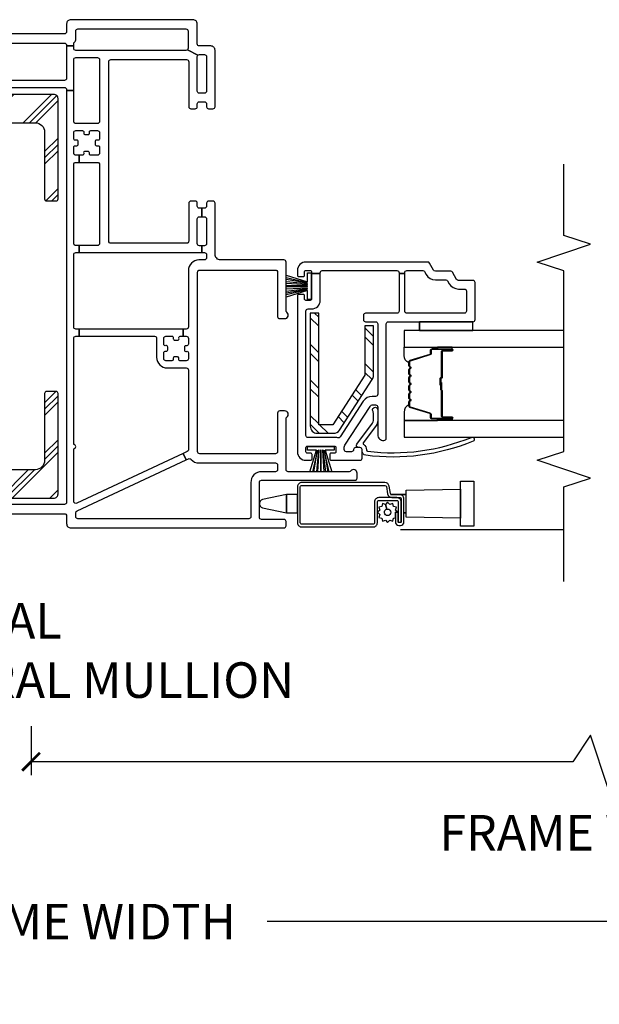
# Model space of a CAD drawing. Units: inches. Extents: x 1 to 134, y 1 to 86.
# Drawn here: x 111 to 115, y 28 to 34 of the extents above; entities that cross this region are included whole.
import ezdxf

# ---------------------------------------------------------------- set-up
doc = ezdxf.new("R2010")
doc.units = ezdxf.units.IN
doc.header["$LTSCALE"] = 0.1875
doc.header["$MEASUREMENT"] = 0
for name, color, linetype in [('ZP-ANNO-DIMS-DWNLD', 2, 'Continuous'), ('ZP-ANNO-MARK', 9, 'Continuous'), ('ZP-ANNO-TITL', 44, 'Continuous'), ('ZP-SECT-ALUM', 63, 'Continuous'), ('ZP-SECT-GLAS', 153, 'Continuous'), ('ZP-SECT-HDWR', 53, 'Continuous'), ('ZP-SECT-REIN', 14, 'Continuous'), ('ZP-SECT-RNHA', 101, 'Continuous'), ('ZP-SECT-SCRN', 234, 'Screen'), ('ZP-SECT-SEAL', 8, 'Continuous'), ('ZP-SECT-VINL', 130, 'Continuous'), ('ZP-SECT-WSTP', 40, 'Continuous')]:
    doc.layers.add(name, color=color, linetype=linetype)
doc.styles.get("Standard").update_dxf_attribs({"font": 'arial.ttf'})
doc.linetypes.add('Screen', pattern='A,0.0625,-0.09375,[133,ltypeshp.shx,S=0.0375,R=0,X=-0.0625,Y=0],-0.0625,0.03125', length=0.25)
doc.dimstyles.new('Frame Brake Dim Text', dxfattribs={"dimtxt": 0.25, "dimasz": 0.125, "dimexe": 0.09375, "dimexo": 0.25, "dimgap": 0.25, "dimtad": 1, "dimdec": 4, "dimzin": 10, "dimdsep": 46, "dimlunit": 5, "dimtxsty": 'Standard', "dimblk1": 'ARCHTICK', "dimblk2": 'ARCHTICK', "dimsah": 1, "dimcen": 0.09, "dimclrd": 256, "dimclre": 256, "dimclrt": 255, "dimadec": 3, "dimazin": 2, "dimtfac": 0.75, "dimtdec": 4, "dimtofl": 0, "dimtmove": 2, "dimatfit": 3, "dimfxl": 1, "dimfrac": 2, "dimtolj": 1, "dimtzin": 0, "dimlwd": -1, "dimlwe": -1, "dimarcsym": 0})
doc.dimstyles.new('Frame Make Height and Width', dxfattribs={"dimtxt": 0.25, "dimasz": 0.125, "dimexe": 0.09375, "dimexo": 0.25, "dimgap": 0.0875, "dimtad": 0, "dimdec": 4, "dimzin": 10, "dimdsep": 46, "dimlunit": 5, "dimtxsty": 'Standard', "dimblk1": 'ARCHTICK', "dimblk2": 'ARCHTICK', "dimsah": 1, "dimcen": 0.09, "dimclrd": 256, "dimclre": 256, "dimclrt": 255, "dimadec": 3, "dimazin": 2, "dimtfac": 0.75, "dimtdec": 4, "dimtofl": 0, "dimtmove": 2, "dimatfit": 3, "dimfxl": 1, "dimfrac": 2, "dimtolj": 1, "dimtzin": 0, "dimlwd": -1, "dimlwe": -1, "dimarcsym": 0})

# ---------------------------------------------------------------- blocks, each defined once
blk = doc.blocks.new('_ArchTick')
at = {"color": 0, "linetype": 'ByBlock', "const_width": 0.15}
blk.add_lwpolyline([(-0.5, -0.5), (0.5, 0.5)], dxfattribs=at)
blk = doc.blocks.new('*D128')
at = {"layer": 'Defpoints', "color": 0, "transparency": 16777216}
for p in [(102.5, 31.25), (119, 31.25), (102.5, 28.125)]:
    blk.add_point(p, dxfattribs=at)
at = {"layer": 'ZP-ANNO-DIMS-DWNLD', "transparency": 16777216}
for p, q in [((102.5, 31), (102.5, 28.0312)), ((119, 31), (119, 28.0312)), ((102.5, 28.125), (108.8375, 28.125)), ((119, 28.125), (112.6625, 28.125))]:
    blk.add_line(p, q, dxfattribs=at)
at = {"layer": 'ZP-ANNO-DIMS-DWNLD', "transparency": 16777216, "xscale": 0.125, "yscale": 0.125, "zscale": 0.125, "rotation": 180}
blk.add_blockref('_ArchTick', (102.5, 28.125), dxfattribs=at)
at = {"layer": 'ZP-ANNO-DIMS-DWNLD', "transparency": 16777216, "xscale": 0.125, "yscale": 0.125, "zscale": 0.125}
blk.add_blockref('_ArchTick', (119, 28.125), dxfattribs=at)
at = {"layer": 'ZP-ANNO-DIMS-DWNLD', "color": 255, "transparency": 16777216, "insert": (110.75, 28.125), "char_height": 0.25, "attachment_point": 5}
blk.add_mtext('\\A1;TOTAL FRAME WIDTH', dxfattribs=at)
blk = doc.blocks.new('*D129')
at = {"layer": 'Defpoints', "color": 0, "transparency": 16777216}
for p in [(119, 31.25), (111, 29.75), (111, 29.25)]:
    blk.add_point(p, dxfattribs=at)
at = {"layer": 'ZP-ANNO-DIMS-DWNLD', "transparency": 16777216}
for p, q in [((119, 31), (119, 29.15625)), ((111, 29.5), (111, 29.15625)), ((114.9375, 29.4375), (114.8125, 29.25)), ((115.0625, 29.0625), (114.9375, 29.4375)), ((114.8125, 29.25), (111, 29.25)), ((115.1875, 29.25), (115.0625, 29.0625)), ((119, 29.25), (115.1875, 29.25))]:
    blk.add_line(p, q, dxfattribs=at)
at = {"layer": 'ZP-ANNO-DIMS-DWNLD', "transparency": 16777216, "xscale": 0.125, "yscale": 0.125, "zscale": 0.125, "rotation": 180}
blk.add_blockref('_ArchTick', (111, 29.25), dxfattribs=at)
at = {"layer": 'ZP-ANNO-DIMS-DWNLD', "transparency": 16777216, "xscale": 0.125, "yscale": 0.125, "zscale": 0.125}
blk.add_blockref('_ArchTick', (119, 29.25), dxfattribs=at)
at = {"layer": 'ZP-ANNO-DIMS-DWNLD', "color": 255, "transparency": 16777216, "insert": (115, 28.75), "char_height": 0.25, "attachment_point": 5}
blk.add_mtext('\\A1;FRAME WIDTH', dxfattribs=at)
blk = doc.blocks.new('109DCN - Cut Name Mullion Intergal Vertical (VIM)')
at = {"layer": 'ZP-ANNO-TITL', "insert": (-0.265625, 0), "char_height": 0.0625, "width": 1.125, "attachment_point": 4}
blk.add_mtext('VERTICAL\\PINTEGRAL MULLION', dxfattribs=at)
blk = doc.blocks.new('101CS - Vin22 VE DH BF (3 1-4 in) OAW (Dual .75 in 3mm IG) V JU FS Mullion')
at = {"layer": 'ZP-SECT-RNHA'}
h = blk.add_hatch(dxfattribs=at)
h.set_pattern_fill('PLAST', color=256, angle=-45, style=0)
h.set_pattern_definition([(315, (-4.23, 61.99914), (0.1767767, 0.1767767), []), (315, (-4.2079, 62.02124), (0.1767767, 0.1767767), []), (315, (-4.1858, 62.04333), (0.1767767, 0.1767767), [])])
edge = h.paths.add_edge_path()
edge.add_arc((2.6642, -0.41), 0.03, 270, 360)
edge.add_line((2.6942, -0.41), (2.6942, 0.41))
edge.add_arc((2.6642, 0.41), 0.03, 0, 90)
edge.add_line((2.6642, 0.44), (-0.1158, 0.44))
edge.add_arc((-0.1158, 0.41), 0.03, 90, 180)
edge.add_line((-0.1458, 0.41), (-0.1458, -0.41))
edge.add_arc((-0.1158, -0.41), 0.03, 180, 270)
edge.add_line((-0.1158, -0.44), (0.5892, -0.44))
edge.add_arc((0.5892, -0.425), 0.015, 270, 360)
edge.add_line((0.6042, -0.425), (0.6042, -0.36))
edge.add_arc((0.5892, -0.36), 0.015, 0, 90)
edge.add_line((0.5892, -0.345), (0.1192, -0.345))
edge.add_arc((0.1192, -0.28), 0.065, 180, 270, ccw=False)
edge.add_line((0.0542, -0.28), (0.0542, 0.28))
edge.add_arc((0.1192, 0.28), 0.065, 90, 180, ccw=False)
edge.add_line((0.1192, 0.345), (2.4292, 0.345))
edge.add_arc((2.4292, 0.28), 0.065, 0, 90, ccw=False)
edge.add_line((2.4942, 0.28), (2.4942, -0.28))
edge.add_arc((2.4292, -0.28), 0.065, -90, 0, ccw=False)
edge.add_line((2.4292, -0.345), (1.9592, -0.345))
edge.add_arc((1.9592, -0.36), 0.015, 90, 180)
edge.add_line((1.9442, -0.36), (1.9442, -0.425))
edge.add_arc((1.9592, -0.425), 0.015, 180, 270)
edge.add_line((1.9592, -0.44), (2.6642, -0.44))
h = blk.add_hatch(dxfattribs=at)
h.set_pattern_fill('STEEL HATCH 2', color=256, scale=0.5, style=0, pattern_type=2)
h.set_pattern_definition([(45, (0.9493, -2.451), (-1e-16, 0.5), [0.35214, -0.35497]), (45, (0.6993, -2.451), (-1e-16, 0.5), [0.7057, -0.00141]), (90, (0.9488, -2.2015), (-0.5, 0), [0, -0.5]), (45, (0.6993, -2.201), (-1e-16, 0.5), [0.35285, -0.35426]), (45, (0.8868, -2.451), (-1e-16, 0.5), [0.44053, -0.26658]), (45, (0.6993, -2.3885), (-1e-16, 0.5), [0.6173, -0.0898]), (45, (0.6993, -2.1385), (-1e-16, 0.5), [0.26446, -0.44265]), (45, (1.1368, -2.451), (-1e-16, 0.5), [0.08697, -0.62013])])
edge = h.paths.add_edge_path()
edge.add_line((1.155, -2.215), (0.36, -2.215))
edge.add_arc((0.36, -2.265), 0.05, 90, 180)
edge.add_line((0.31, -2.265), (0.31, -2.379))
edge.add_arc((0.36, -2.379), 0.05, 180, 237)
edge.add_line((0.3328, -2.4209), (0.6885, -2.6519))
edge.add_arc((0.7157, -2.61), 0.05, 237, 270)
edge.add_line((0.7157, -2.66), (1.065, -2.66))
edge.add_line((1.065, -2.66), (1.065, -2.6))
edge.add_line((1.065, -2.6), (0.7187, -2.6))
edge.add_line((0.7187, -2.6), (0.37, -2.3736))
edge.add_line((0.37, -2.3736), (0.37, -2.275))
edge.add_line((0.37, -2.275), (1.155, -2.275))
edge.add_line((1.155, -2.275), (1.155, -2.215))
at = {"layer": 'ZP-SECT-ALUM'}
for points in [[(-0.329, -2.155, -0.414214), (-0.319, -2.145), (-0.0665, -2.145, -0.414214), (-0.0565, -2.155), (-0.0565, -2.7411, -0.36397), (-0.0648, -2.7509), (-0.1167, -2.7601, 0.36397), (-0.1415, -2.7896), (-0.1415, -2.845, -0.414214), (-0.1515, -2.855), (-0.3135, -2.855, -0.414214), (-0.3185, -2.85), (-0.3185, -2.8395, -0.414214), (-0.3135, -2.8345), (-0.2448, -2.8345), (-0.2448, -2.8145), (-0.3135, -2.8145, 0.414214), (-0.3385, -2.8395), (-0.3385, -2.85, 0.414214), (-0.3135, -2.875), (-0.1515, -2.875, 0.414214), (-0.1215, -2.845), (-0.1215, -2.7896, -0.36397), (-0.1132, -2.7798), (-0.0613, -2.7706, 0.36397), (-0.0365, -2.7411), (-0.0365, -2.155, 0.414214), (-0.0665, -2.125), (-0.319, -2.125, 0.414214), (-0.349, -2.155), (-0.349, -2.6575, 0.414214), (-0.319, -2.6875), (-0.1725, -2.6875, -0.414214), (-0.1625, -2.6975), (-0.1625, -2.8248, -0.414214), (-0.1725, -2.8348), (-0.3145, -2.8348), (-0.3145, -2.8548), (-0.1725, -2.8548, 0.414214), (-0.1425, -2.8248), (-0.1425, -2.6975, 0.414214), (-0.1725, -2.6675), (-0.319, -2.6675, -0.414214), (-0.329, -2.6575)], [(0.8115, -2.9084, -0.329751), (0.8225, -2.9165), (0.8653, -3.0564, 0.329751), (0.872, -3.0614), (0.892, -3.0614, -0.414214), (0.9035, -3.0729), (0.9035, -3.2109, -1), (0.8885, -3.2109), (0.8885, -3.1484, 0.414214), (0.8835, -3.1434), (0.7025, -3.1434, -0.414214), (0.6975, -3.1384), (0.6975, -3.1366, 0.414214), (0.6953, -3.1344), (0.6475, -3.1344), (0.6475, -3.1299), (0.6953, -3.1299, -0.414214), (0.702, -3.1366), (0.702, -3.1384, 0.414214), (0.7025, -3.1389), (0.8835, -3.1389, -0.414214), (0.893, -3.1484), (0.893, -3.2109, 1), (0.899, -3.2109), (0.899, -3.0729, 0.414214), (0.892, -3.0659), (0.872, -3.0659, -0.329751), (0.861, -3.0578), (0.8182, -2.9178, 0.329751), (0.8115, -2.9129), (0.7883, -2.9129, 0.198912), (0.7834, -2.9149), (0.7782, -2.9201, -0.414214), (0.7648, -2.9201), (0.7596, -2.9149, 0.198912), (0.7547, -2.9129), (0.7313, -2.9129, 0.198912), (0.7264, -2.9149), (0.7212, -2.9201, -0.414214), (0.7078, -2.9201), (0.7026, -2.9149, 0.198912), (0.6977, -2.9129), (0.6743, -2.9129, 0.198912), (0.6694, -2.9149), (0.6642, -2.9201, -0.414214), (0.6508, -2.9201), (0.6456, -2.9149, 0.198912), (0.6407, -2.9129), (0.6173, -2.9129, 0.198912), (0.6124, -2.9149), (0.6072, -2.9201, -0.414214), (0.5938, -2.9201), (0.5886, -2.9149, 0.198912), (0.5837, -2.9129), (0.5603, -2.9129, 0.198912), (0.5554, -2.9149), (0.5502, -2.9201, -0.414214), (0.5368, -2.9201), (0.5316, -2.9149, 0.198912), (0.5267, -2.9129), (0.5035, -2.9129, 0.329751), (0.4968, -2.9178), (0.454, -3.0578, -0.329751), (0.443, -3.0659), (0.423, -3.0659, 0.414214), (0.416, -3.0729), (0.416, -3.2109, 1), (0.422, -3.2109), (0.422, -3.1484, -0.414214), (0.4315, -3.1389), (0.6123, -3.1389, 0.341999), (0.6133, -3.1381, -0.341999), (0.6181, -3.1344), (0.6675, -3.1344), (0.6675, -3.1388), (0.6185, -3.1388, 0.327919), (0.6175, -3.1395, -0.327919), (0.6123, -3.1434), (0.4315, -3.1434, 0.414214), (0.4265, -3.1484), (0.4265, -3.2109, -1), (0.4115, -3.2109), (0.4115, -3.0729, -0.414214), (0.423, -3.0614), (0.443, -3.0614, 0.329751), (0.4497, -3.0564), (0.4925, -2.9165, -0.329751), (0.5035, -2.9084), (0.5267, -2.9084, -0.198912), (0.5348, -2.9118), (0.54, -2.9169, 0.414214), (0.547, -2.9169), (0.5522, -2.9118, -0.198912), (0.5603, -2.9084), (0.5837, -2.9084, -0.198912), (0.5918, -2.9118), (0.597, -2.9169, 0.414214), (0.604, -2.9169), (0.6092, -2.9118, -0.198912), (0.6173, -2.9084), (0.6407, -2.9084, -0.198912), (0.6488, -2.9118), (0.654, -2.9169, 0.414214), (0.661, -2.9169), (0.6662, -2.9118, -0.198912), (0.6743, -2.9084), (0.6977, -2.9084, -0.198912), (0.7058, -2.9118), (0.711, -2.9169, 0.414214), (0.718, -2.9169), (0.7232, -2.9118, -0.198912), (0.7313, -2.9084), (0.7547, -2.9084, -0.198912), (0.7628, -2.9118), (0.768, -2.9169, 0.414214), (0.775, -2.9169), (0.7802, -2.9118, -0.198912), (0.7883, -2.9084)]]:
    blk.add_lwpolyline(points, format="xyb", close=True, dxfattribs=at)
at = {"layer": 'ZP-SECT-GLAS', "flags": 128}
for points in [[(0.3996, -4), (0.3995, -2.8759), (0.2825, -2.8759), (0.2826, -4)], [(1.0326, -4), (1.0325, -2.8759), (0.9155, -2.8759), (0.9156, -4)]]:
    blk.add_lwpolyline(points, dxfattribs=at)
at = {"layer": 'ZP-SECT-HDWR'}
blk.add_lwpolyline([(-0.1209, -2.125), (-0.1209, -2.0473), (-0.1555, -1.8792, 0.752368), (-0.2145, -1.8792), (-0.2491, -2.0473), (-0.1209, -2.0473), (-0.2491, -2.0473), (-0.2491, -2.125), (-0.1209, -2.125)], format="xyb", dxfattribs=at)
for points in [[(-0.2791, -2.89), (-0.2491, -2.89), (-0.2491, -2.8754), (-0.2491, -2.89), (-0.1209, -2.89), (-0.1209, -2.7803), (-0.1209, -2.89), (-0.0909, -2.89), (-0.084, -3.2735), (-0.026, -3.2735), (-0.026, -3.3665), (-0.344, -3.3665), (-0.344, -3.2735), (-0.084, -3.2735), (-0.286, -3.2735), (-0.2791, -2.89)], [(-0.27, -2.855), (-0.27, -2.8548)]]:
    blk.add_lwpolyline(points, dxfattribs=at)
at = {"layer": 'ZP-SECT-REIN'}
for points in [[(2.6642, -0.44, 0.414214), (2.6942, -0.41), (2.6942, 0.41, 0.414214), (2.6642, 0.44), (-0.1158, 0.44, 0.414214), (-0.1458, 0.41), (-0.1458, -0.41, 0.414214), (-0.1158, -0.44), (0.5892, -0.44, 0.414214), (0.6042, -0.425), (0.6042, -0.36, 0.414214), (0.5892, -0.345), (0.1192, -0.345, -0.414214), (0.0542, -0.28), (0.0542, 0.28, -0.414214), (0.1192, 0.345), (2.4292, 0.345, -0.414214), (2.4942, 0.28), (2.4942, -0.28, -0.414214), (2.4292, -0.345), (1.9592, -0.345, 0.414214), (1.9442, -0.36), (1.9442, -0.425, 0.414214), (1.9592, -0.44)], [(1.155, -2.215), (0.36, -2.215, 0.414214), (0.31, -2.265), (0.31, -2.379, 0.253968), (0.3328, -2.4209), (0.6885, -2.6519, 0.144993), (0.7157, -2.66), (1.065, -2.66), (1.065, -2.6), (0.7187, -2.6), (0.37, -2.3736), (0.37, -2.275), (1.155, -2.275)]]:
    blk.add_lwpolyline(points, format="xyb", close=True, dxfattribs=at)
at = {"layer": 'ZP-SECT-SCRN'}
blk.add_line((-0.367, -2.85), (-0.367, -4), dxfattribs=at)
at = {"layer": 'ZP-SECT-SEAL'}
for points in [[(0.4925, -2.9165, -0.329751), (0.5035, -2.9084), (0.5097, -2.9084, 0.300665), (0.4581, -2.8759), (0.3995, -2.8759), (0.3995, -3.1106), (0.4115, -3.1106), (0.4115, -3.0729, -0.414214), (0.423, -3.0614), (0.443, -3.0614, 0.329751), (0.4497, -3.0564)], [(0.8225, -2.9165, 0.329751), (0.8115, -2.9084), (0.8053, -2.9084, -0.300665), (0.8569, -2.8759), (0.9155, -2.8759), (0.9155, -3.1106), (0.9035, -3.1106), (0.9035, -3.0729, 0.414214), (0.892, -3.0614), (0.872, -3.0614, -0.329751), (0.8653, -3.0564)], [(0.3995, -3.1106), (0.4115, -3.1106), (0.4115, -3.2109, 0.120168), (0.4123, -3.2143), (0.3995, -3.2143)], [(0.9155, -3.1106), (0.9035, -3.1106), (0.9035, -3.2109, -0.120168), (0.9027, -3.2143), (0.9155, -3.2143)]]:
    blk.add_lwpolyline(points, format="xyb", close=True, dxfattribs=at)
at = {"layer": 'ZP-SECT-VINL'}
for points in [[(2.7425, 0), (2.7425, -0.485, -0.414214), (2.7275, -0.5), (2.7212, -0.5), (2.7212, -0.55), (2.9385, -0.55, -0.414214), (2.9535, -0.565), (2.9535, -0.717, -0.414214), (2.9385, -0.732), (2.504, -0.732, -0.414214), (2.489, -0.717), (2.489, -0.565, -0.414214), (2.504, -0.55), (2.7212, -0.55), (2.7212, -0.5), (-0.1755, -0.5, -0.414214), (-0.1905, -0.485), (-0.1905, 0.485, -0.414214)], [(-0.2555, 0.485), (-0.2555, -0.485, -0.414214), (-0.2705, -0.5), (-0.3255, -0.5, 0.414214), (-0.3555, -0.53), (-0.3555, -2.03, 0.414214), (-0.3405, -2.045), (-0.3105, -2.045, 0.414214), (-0.2955, -2.03), (-0.2955, -1.872, -0.414214), (-0.2805, -1.857), (-0.0355, -1.857, -0.414214), (-0.0205, -1.872), (-0.0205, -2.53, 0.414214), (-0.0055, -2.545), (0.0295, -2.545, 0.708812), (0.0451, -2.5005, -0.227735), (0.0395, -2.4888), (0.0395, -2.06, -0.414214), (0.0545, -2.045), (0.4113, -2.045, -0.227735), (0.423, -2.0506, 0.708812), (0.4675, -2.035), (0.4675, -2, 0.414214), (0.4525, -1.985), (0.1815, -1.985, -0.414214), (0.1665, -1.97), (0.1665, -1.437, -0.414214), (0.1815, -1.422), (1.4435, -1.422, -0.414214), (1.4585, -1.437), (1.4585, -1.97, -0.414214), (1.4435, -1.985), (1.1315, -1.985, 0.414214), (1.1165, -2), (1.1165, -2.035, 0.708812), (1.161, -2.0506, -0.227735), (1.1727, -2.045), (1.5145, -2.045, 0.414214), (1.5295, -2.03), (1.5295, -1.584, -0.414214), (1.5685, -1.545), (1.9285, -1.545, 0.414214), (1.9435, -1.53), (1.9435, -1.5, 0.414214), (1.9285, -1.485), (1.9085, -1.485, -0.414214), (1.8935, -1.47), (1.8935, -1.4525), (1.8335, -1.4525), (1.8335, -1.47, -0.414214), (1.8185, -1.485), (1.6445, -1.485, -0.414214), (1.6295, -1.47), (1.6295, -1.4525), (1.5815, -1.4525), (1.5815, -1.47, -0.414214), (1.5665, -1.485), (1.5445, -1.485, -0.414214), (1.5295, -1.47), (1.5295, -1.432, 0.414214), (1.4545, -1.357), (1.058, -1.357, -0.414214), (1.043, -1.342), (1.043, -1.321), (0.993, -1.321), (0.993, -1.342, -0.414214), (0.978, -1.357), (0.936, -1.357, -0.414214), (0.926, -1.347), (0.926, -1.3395, 0.414214), (0.916, -1.3295), (0.897, -1.3295, 0.59473), (0.8864, -1.3435, -0.523655), (0.877, -1.357), (0.835, -1.357, -0.414214), (0.82, -1.342), (0.82, -1.3, -0.414214), (0.83, -1.29), (0.8375, -1.29, 0.414214), (0.8475, -1.28), (0.8475, -1.261, 0.59473), (0.8335, -1.2504, -0.523655), (0.82, -1.241), (0.82, -1.199, -0.414214), (0.835, -1.184), (0.877, -1.184, -0.414214), (0.887, -1.194), (0.887, -1.2015, 0.414214), (0.897, -1.2115), (0.916, -1.2115, 0.59473), (0.9266, -1.1975, -0.523655), (0.936, -1.184), (0.978, -1.184, -0.414214), (0.993, -1.199), (0.993, -1.241, -0.414214), (0.983, -1.251), (0.9755, -1.251, 0.414214), (0.9655, -1.261), (0.9655, -1.28, 0.59473), (0.9795, -1.2907, -0.523655), (0.993, -1.3), (0.993, -1.321), (1.043, -1.321), (1.043, -0.5882), (0.993, -0.5882), (0.993, -1.119, -0.414214), (0.978, -1.134), (0.845, -1.134, 0.414214), (0.77, -1.209), (0.77, -1.342, -0.414214), (0.755, -1.357), (0.1945, -1.357, -0.291473), (0.1809, -1.3484), (0.1682, -1.321), (0.1229, -1.3421), (0.1304, -1.3583, -0.331996), (0.1268, -1.3759, 0.214673), (0.1015, -1.432), (0.1015, -1.97, -0.414214), (0.0865, -1.985), (0.0545, -1.985, -0.414214), (0.0395, -1.97), (0.0395, -1.872, 0.414214), (-0.0355, -1.797), (-0.2755, -1.797, -0.414214), (-0.2905, -1.782), (-0.2905, -0.58, -0.414214), (-0.2755, -0.565), (-0.2491, -0.565, -0.291473), (-0.2355, -0.5737), (0.1229, -1.3421), (0.1682, -1.321), (-0.1814, -0.5714, -0.548619), (-0.1678, -0.55), (0.2015, -0.55, 1), (0.2315, -0.55), (0.978, -0.55, -0.414214), (0.993, -0.565), (0.993, -0.5882), (1.043, -0.5882), (1.043, -0.565, -0.414214), (1.058, -0.55), (1.5665, -0.55, -0.414214), (1.5815, -0.565), (1.5815, -0.5882), (1.6305, -0.5882), (1.6305, -0.565, -0.414214), (1.6455, -0.55), (2.201, -0.55, -0.414214), (2.216, -0.565), (2.216, -0.5882), (2.266, -0.5882), (2.266, -0.565, -0.414214), (2.281, -0.55), (2.323, -0.55, -0.414214), (2.333, -0.56), (2.333, -0.572, 0.414214), (2.343, -0.582), (2.362, -0.582, 0.414214), (2.372, -0.572), (2.372, -0.56, -0.414214), (2.382, -0.55), (2.424, -0.55, -0.414214), (2.439, -0.565), (2.439, -0.6115, -0.414214), (2.429, -0.6215), (2.4215, -0.6215, 0.414214), (2.4115, -0.6315), (2.4115, -0.6505, 0.59473), (2.4255, -0.6612, -0.523655), (2.439, -0.6705), (2.439, -0.717, -0.414214), (2.424, -0.732), (2.382, -0.732, -0.414214), (2.372, -0.722), (2.372, -0.71, 0.414214), (2.362, -0.7), (2.343, -0.7, 0.414214), (2.333, -0.71), (2.333, -0.722, -0.414214), (2.323, -0.732), (2.281, -0.732, -0.414214), (2.266, -0.717), (2.266, -0.6705, -0.414214), (2.276, -0.6605), (2.2835, -0.6605, 0.414214), (2.2935, -0.6505), (2.2935, -0.6315, 0.59473), (2.2795, -0.6209, -0.523655), (2.266, -0.6115), (2.266, -0.5882), (2.216, -0.5882), (2.216, -0.717, -0.414214), (2.201, -0.732), (1.6455, -0.732, -0.414214), (1.6305, -0.717), (1.6305, -0.5882), (1.5815, -0.5882), (1.5815, -1.4525), (1.6295, -1.4525), (1.6295, -1.435, -0.414214), (1.6445, -1.42), (1.8185, -1.42, -0.414214), (1.8335, -1.435), (1.8335, -1.4525), (1.8935, -1.4525), (1.8935, -1.435, -0.414214), (1.9085, -1.42), (1.9285, -1.42, 0.414214), (1.9435, -1.405), (1.9435, -1.375, 0.414214), (1.9285, -1.36), (1.6615, -1.36, -0.414214), (1.6465, -1.345), (1.6465, -0.812, -0.414214), (1.6615, -0.797), (2.9235, -0.797, -0.414214), (2.9385, -0.812), (2.9385, -1.345, -0.414214), (2.9235, -1.36), (2.6075, -1.36, 0.414214), (2.5925, -1.375), (2.5925, -1.405, 0.414214), (2.6075, -1.42), (2.6275, -1.42, -0.414214), (2.6425, -1.435), (2.6425, -1.47, -0.414214), (2.6275, -1.485), (2.6075, -1.485, 0.414214), (2.5925, -1.5), (2.5925, -1.53, 0.414214), (2.6075, -1.545), (3.0045, -1.545, 0.414214), (3.0345, -1.515), (3.0345, -1.435, -0.414214), (3.0495, -1.42), (3.1895, -1.42, 0.414214), (3.2195, -1.39), (3.2195, -0.53, 0.414214), (3.1895, -0.5), (3.1345, -0.5, -0.414214), (3.1195, -0.485), (3.1195, 0.485, -0.414214)], [(3.0545, 0.485), (3.0545, -0.485, -0.414214), (3.0395, -0.5), (3.0345, -0.5), (3.0345, -0.55), (3.0505, -0.55, -0.213422), (3.0617, -0.555, 0.213422), (3.084, -0.565), (3.1395, -0.565, -0.414214), (3.1545, -0.58), (3.1545, -1.34, -0.414214), (3.1395, -1.355), (3.0185, -1.355, -0.199247), (3.0079, -1.3506), (2.9701, -1.4244, -0.199247), (2.9745, -1.435), (2.9745, -1.47, -0.414214), (2.9595, -1.485), (2.7175, -1.485, -0.414214), (2.7025, -1.47), (2.7025, -1.435, -0.414214), (2.7175, -1.42), (2.9595, -1.42, -0.198577), (2.9701, -1.4244), (3.0079, -1.3506, -0.198577), (3.0035, -1.34), (3.0035, -0.565, -0.414214), (3.0185, -0.55), (3.0345, -0.55), (3.0345, -0.5), (2.8075, -0.5, -0.414214), (2.7925, -0.485), (2.7925, 0)]]:
    blk.add_lwpolyline(points, format="xyb", dxfattribs=at)
for points in [[(1.5075, -3.0543, 0.267949), (1.515, -3.0413), (1.515, -2.185, 0.414214), (1.455, -2.125), (1.4225, -2.125, 0.414214), (1.4125, -2.135), (1.4125, -2.165, 0.414214), (1.4225, -2.175), (1.445, -2.175, -0.414214), (1.455, -2.185), (1.455, -2.215, -0.414214), (1.445, -2.225), (1.4337, -2.225), (1.4337, -2.285), (1.44, -2.285, -0.414214), (1.455, -2.3), (1.455, -2.825, -0.414214), (1.44, -2.84), (1.4337, -2.84), (1.4337, -2.88), (1.44, -2.88, -0.414214), (1.455, -2.895), (1.455, -3.0066, -0.267949), (1.4475, -3.0196), (1.4275, -3.0312, 0.267949), (1.39, -3.0961), (1.39, -3.1692, -0.267949), (1.3825, -3.1822), (1.3625, -3.1937, 0.267949), (1.325, -3.2587), (1.325, -3.3, -0.414214), (1.31, -3.315), (1.17, -3.315, -0.414214), (1.155, -3.3), (1.155, -2.895, -0.414214), (1.17, -2.88), (1.4337, -2.88), (1.4337, -2.84), (1.17, -2.84, -0.414214), (1.155, -2.825), (1.155, -2.605, 0.414214), (1.14, -2.59), (1.11, -2.59, 0.414214), (1.095, -2.605), (1.095, -2.675, -0.414214), (1.08, -2.69), (0.585, -2.69, -0.414214), (0.57, -2.675), (0.57, -2.6515, 0.253968), (0.5358, -2.5886), (0.2847, -2.4255, -0.319083), (0.2783, -2.4093, 0.060234), (0.28, -2.395), (0.28, -2.2, -0.414214), (0.295, -2.185), (1.17, -2.185, -0.414214), (1.185, -2.2), (1.185, -2.225, 0.414214), (1.245, -2.285), (1.4337, -2.285), (1.4337, -2.225), (1.255, -2.225, -0.414214), (1.245, -2.215), (1.245, -2.185, -0.414214), (1.255, -2.175), (1.2775, -2.175, 0.414214), (1.2875, -2.165), (1.2875, -2.135, 0.414214), (1.2775, -2.125), (0.18, -2.125, 0.414214), (0.12, -2.185), (0.12, -2.2175, 0.414214), (0.13, -2.2275), (0.16, -2.2275, 0.414214), (0.17, -2.2175), (0.17, -2.195, -0.414214), (0.18, -2.185), (0.21, -2.185, -0.414214), (0.22, -2.195), (0.22, -2.385, -0.414214), (0.21, -2.395), (0.18, -2.395, -0.414214), (0.17, -2.385), (0.17, -2.3625, 0.414214), (0.16, -2.3525), (0.13, -2.3525, 0.414214), (0.12, -2.3625), (0.12, -2.565, 0.414214), (0.135, -2.58), (0.195, -2.58, 0.414214), (0.21, -2.565), (0.21, -2.555), (0.21, -2.535, 0.414214), (0.195, -2.52, -0.414214), (0.18, -2.505), (0.18, -2.47, -0.414214), (0.195, -2.455), (0.2126, -2.455, -0.144993), (0.2262, -2.459), (0.4986, -2.6359, -0.253968), (0.51, -2.6569), (0.51, -2.675, -0.414214), (0.495, -2.69), (0.3, -2.69, 0.437141), (0.2601, -2.7331, 0.451871), (0.275, -2.75), (1.08, -2.75, -0.414214), (1.095, -2.765), (1.095, -3.36, 0.414214), (1.11, -3.375), (1.37, -3.375, 0.414214), (1.385, -3.36), (1.385, -3.2587, -0.267949), (1.3925, -3.2457), (1.4425, -3.2168, 0.267949), (1.45, -3.2038), (1.45, -3.0961, -0.267949), (1.4575, -3.0831)], [(0.185, -2.58), (0.195, -2.58, 0.414214), (0.21, -2.565), (0.21, -2.555, -0.618034), (0.234, -2.543), (0.382, -2.654, 0.162278), (0.4, -2.66), (0.445, -2.66, 0.09902), (0.4681, -2.6554, -1.219804), (0.475, -2.69), (0.4, -2.69, -0.162278), (0.364, -2.678), (0.2456, -2.5892, 0.419549), (0.2315, -2.5913, -0.246481), (0.194, -2.61, 0.385365), (0.1839, -2.6188, 0.127411), (0.2815, -3.3495, -1), (0.2537, -3.3608, -0.128941), (0.1552, -2.6062, -0.377576), (0.185, -2.58)]]:
    blk.add_lwpolyline(points, format="xyb", close=True, dxfattribs=at)
at = {"layer": 'ZP-SECT-WSTP'}
for p, q in [((1.033, -2.985), (1.0967, -2.985)), ((1.033, -3.36), (1.0967, -3.36))]:
    blk.add_line(p, q, dxfattribs=at)
for points in [[(1.3744, -2.1966), (1.4379, -2.1966), (1.4379, -2.2216), (1.2509, -2.2216), (1.2509, -2.1966), (1.3144, -2.1966), (1.2671, -2.045), (1.2859, -2.045), (1.3214, -2.1966), (1.2953, -2.045), (1.3094, -2.045), (1.3284, -2.1966), (1.3319, -2.1966), (1.3235, -2.045), (1.3424, -2.045), (1.3424, -2.1966), (1.3464, -2.1966), (1.3464, -2.045), (1.3652, -2.045), (1.3569, -2.1966), (1.3604, -2.1966), (1.3746, -2.045), (1.3934, -2.045), (1.3674, -2.1966), (1.4029, -2.045), (1.4217, -2.045)], [(0.1921, -2.26), (0.1921, -2.1965), (0.2171, -2.1965), (0.2171, -2.3835), (0.1921, -2.3835), (0.1921, -2.32), (0.0395, -2.3673), (0.0395, -2.3485), (0.1921, -2.313), (0.0395, -2.3391), (0.0395, -2.325), (0.1921, -2.306), (0.1921, -2.3025), (0.0395, -2.3108), (0.0395, -2.292), (0.1921, -2.292), (0.1921, -2.288), (0.0395, -2.288), (0.0395, -2.2692), (0.1921, -2.2775), (0.1921, -2.274), (0.0395, -2.2598), (0.0395, -2.2409), (0.1921, -2.267), (0.0395, -2.2315), (0.0395, -2.2127)], [(1.095, -2.985), (1.033, -2.985), (1.033, -3.36), (1.095, -3.36)]]:
    blk.add_lwpolyline(points, close=True, dxfattribs=at)
blk.add_lwpolyline([(-0.2235, -2.754), (-0.1908, -2.7453), (-0.183, -2.7237), (-0.2055, -2.7198), (-0.2095, -2.6972), (-0.231, -2.705), (-0.2458, -2.6875), (-0.2605, -2.705), (-0.282, -2.6972), (-0.286, -2.7198), (-0.3085, -2.7237), (-0.3007, -2.7453), (-0.3183, -2.76), (-0.3007, -2.7747), (-0.3085, -2.7962), (-0.286, -2.8002), (-0.2835, -2.8145), (-0.2448, -2.8145), (-0.2448, -2.8313), (-0.231, -2.815), (-0.2095, -2.8228), (-0.2055, -2.8002), (-0.183, -2.7962), (-0.1908, -2.7747), (-0.1733, -2.76), (-0.1908, -2.7453), (-0.2235, -2.754, -0.065543), (-0.2228, -2.76, -1), (-0.2688, -2.76, -0.876976)], format="xyb", close=True, dxfattribs=at)

msp = doc.modelspace()

# ---------------------------------------------------------------- linework, layer by layer
at = {"layer": 'ZP-ANNO-MARK'}
msp.add_lwpolyline([(114.75, 30.51847), (114.75, 31.1825), (114.9375, 31.245), (114.5625, 31.37), (114.75, 31.4325), (114.75, 32.7025), (114.5625, 32.765), (114.9375, 32.89), (114.75, 32.9525), (114.75, 33.4525), (114.75, 33.4525)], dxfattribs=at)

# ---------------------------------------------------------------- block references
at = {"rotation": 90}
msp.add_blockref('101CS - Vin22 VE DH BF (3 1-4 in) OAW (Dual .75 in 3mm IG) V JU FS Mullion', (110.75, 31.25), dxfattribs=at)
at = {"xscale": 4, "yscale": 4, "zscale": 4}
msp.add_blockref('109DCN - Cut Name Mullion Intergal Vertical (VIM)', (110.75, 30), dxfattribs=at)

# ---------------------------------------------------------------- dimensions: what is measured, and where the dimension line sits
at = {"layer": 'ZP-ANNO-DIMS-DWNLD'}
for base, p2, text, dimstyle, picture, middle in [((102.5, 28.125), (102.5, 31.25), 'TOTAL FRAME WIDTH', 'Frame Make Height and Width', '*D128', (110.75, 28.125)), ((111, 29.25), (111, 29.75), 'FRAME WIDTH', 'Frame Brake Dim Text', '*D129', (115, 28.75))]:
    dim = msp.add_linear_dim(base=base, p1=(119, 31.25), p2=p2, angle=180, text=text, dimstyle=dimstyle, override={"dimscale": 1, "dimlfac": 1, "dimpost": '"\\X'}, dxfattribs=at)
    dim.commit()
    dim.dimension.update_dxf_attribs({"geometry": picture, "text_midpoint": middle, "dimtype": 160})

doc.saveas('drawing.dxf')
